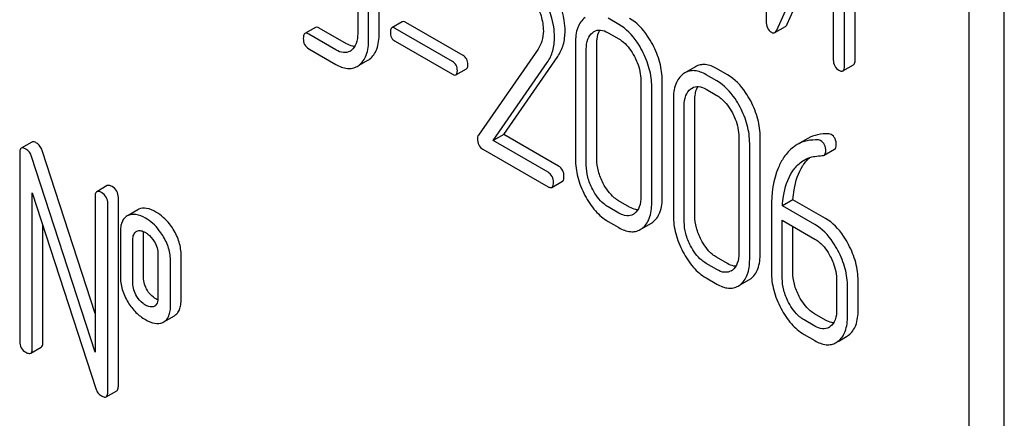
# Model space of a CAD drawing. Units: millimetres. Extents: x 0 to 6269, y -4 to 4433.
# Drawn here: x 4931 to 4951, y 3173 to 3181 of the extents above; entities that cross this region are included whole.
import ezdxf

# ---------------------------------------------------------------- set-up
doc = ezdxf.new("R2010")
doc.units = ezdxf.units.MM
doc.header["$LTSCALE"] = 344.776119
doc.layers.get('0').update_dxf_attribs({"linetype": 'CONTINUOUS'})

msp = doc.modelspace()

# ---------------------------------------------------------------- linework, layer by layer
at = {"color": 7, "linetype": 'Continuous'}
for p, q in [((4950.64, 3083.248), (4950.64, 3205.723)), ((4949.933, 3082.839), (4949.933, 3205.315)), ((4945.856, 3184.821), (4945.856, 3181.025)), ((4947.643, 3180.238), (4947.643, 3184.035)), ((4947.431, 3180.116), (4947.431, 3183.912)), ((4946.07, 3180.84), (4947.206, 3183.38)), ((4947.206, 3183.38), (4947.206, 3180.245)), ((4946.282, 3180.962), (4947.206, 3183.028)), ((4937.654, 3181.358), (4937.654, 3180.774)), ((4938.085, 3180.77), (4938.085, 3181.354)), ((4937.873, 3180.648), (4937.873, 3181.231)), ((4942.901, 3180.955), (4942.682, 3181.081)), ((4936.805, 3180.895), (4936.593, 3180.772)), ((4937.429, 3180.565), (4936.883, 3180.881)), ((4938.55, 3181.008), (4938.338, 3180.886)), ((4939.558, 3180.209), (4938.406, 3180.874)), ((4939.771, 3180.331), (4938.619, 3180.996)), ((4946.032, 3180.791), (4946.244, 3180.913)), ((4937.217, 3180.443), (4936.671, 3180.758)), ((4942.682, 3180.789), (4942.901, 3180.663)), ((4938.406, 3180.617), (4939.558, 3179.952)), ((4942.026, 3180.584), (4942.026, 3178.25)), ((4942.457, 3178.246), (4942.457, 3180.581)), ((4936.671, 3180.466), (4937.217, 3180.151)), ((4941.277, 3180.46), (4940.077, 3178.728)), ((4940.586, 3178.743), (4941.672, 3180.313)), ((4942.245, 3178.124), (4942.245, 3180.458)), ((4937.682, 3180.135), (4937.855, 3180.235)), ((4940.374, 3178.62), (4941.46, 3180.19)), ((4944.437, 3180.104), (4944.225, 3179.982)), ((4947.4, 3180.02), (4947.612, 3180.142)), ((4939.627, 3179.94), (4939.839, 3180.062)), ((4944.868, 3179.819), (4944.65, 3179.945)), ((4945.08, 3179.942), (4944.862, 3180.068)), ((4943.34, 3179.826), (4943.34, 3177.491)), ((4943.559, 3177.365), (4943.559, 3179.7)), ((4943.771, 3177.488), (4943.771, 3179.822)), ((4944.65, 3179.654), (4944.868, 3179.527)), ((4943.994, 3179.448), (4943.994, 3177.114)), ((4944.212, 3176.988), (4944.212, 3179.322)), ((4944.425, 3177.11), (4944.425, 3179.445)), ((4940.586, 3178.743), (4940.374, 3178.62)), ((4941.688, 3178.107), (4940.586, 3178.743)), ((4931.109, 3178.59), (4930.897, 3178.467)), ((4941.476, 3177.984), (4940.374, 3178.62)), ((4945.308, 3178.69), (4945.308, 3176.355)), ((4945.526, 3176.229), (4945.526, 3178.564)), ((4945.738, 3176.352), (4945.738, 3178.686)), ((4946.691, 3178.661), (4946.479, 3178.539)), ((4930.866, 3178.376), (4930.866, 3174.582)), ((4932.382, 3175.145), (4931.318, 3178.421)), ((4940.168, 3178.447), (4941.476, 3177.692)), ((4947.019, 3178.327), (4947.231, 3178.449)), ((4932.382, 3174.369), (4931.106, 3178.299)), ((4932.625, 3177.714), (4932.413, 3177.592)), ((4941.554, 3177.679), (4941.766, 3177.801)), ((4931.118, 3174.436), (4931.118, 3177.568)), ((4931.118, 3177.568), (4932.395, 3173.638)), ((4932.382, 3177.5), (4932.382, 3174.369)), ((4932.635, 3173.561), (4932.635, 3177.355)), ((4932.847, 3173.683), (4932.847, 3177.477)), ((4943.113, 3177.284), (4942.894, 3177.41)), ((4946.396, 3177.431), (4946.184, 3177.308)), ((4947.048, 3177.055), (4946.396, 3177.431)), ((4933.044, 3177.116), (4933.023, 3177.105)), ((4933.235, 3177.227), (4933.043, 3177.117)), ((4933.256, 3177.238), (4933.235, 3177.227)), ((4942.901, 3177.161), (4942.682, 3177.288)), ((4945.961, 3177.277), (4945.961, 3175.978)), ((4946.836, 3176.932), (4946.184, 3177.308)), ((4942.682, 3176.996), (4942.901, 3176.87)), ((4943.367, 3176.853), (4943.541, 3176.954)), ((4946.18, 3175.852), (4946.18, 3177.019)), ((4946.18, 3177.019), (4946.836, 3176.641)), ((4931.33, 3174.559), (4931.33, 3176.914)), ((4932.887, 3176.771), (4932.887, 3175.895)), ((4933.207, 3176.794), (4933.218, 3176.799)), ((4933.352, 3175.872), (4933.352, 3176.747)), ((4946.392, 3175.974), (4946.392, 3176.897)), ((4933.14, 3175.75), (4933.14, 3176.625)), ((4933.643, 3176.335), (4933.643, 3175.459)), ((4933.896, 3175.313), (4933.896, 3176.189)), ((4934.108, 3175.436), (4934.108, 3176.311)), ((4944.868, 3176.025), (4944.65, 3176.152)), ((4945.08, 3176.148), (4944.862, 3176.274)), ((4944.65, 3175.86), (4944.868, 3175.734)), ((4945.335, 3175.718), (4945.509, 3175.818)), ((4947.273, 3175.804), (4947.273, 3175.221)), ((4947.704, 3175.217), (4947.704, 3175.801)), ((4947.492, 3175.095), (4947.492, 3175.678)), ((4933.576, 3175.292), (4933.567, 3175.287)), ((4947.048, 3175.012), (4946.829, 3175.138)), ((4933.739, 3174.965), (4933.76, 3174.976)), ((4933.76, 3174.976), (4933.972, 3175.098)), ((4946.836, 3174.89), (4946.617, 3175.016)), ((4946.617, 3174.724), (4946.836, 3174.598)), ((4947.301, 3174.582), (4947.473, 3174.681)), ((4931.087, 3174.345), (4931.299, 3174.467)), ((4932.603, 3173.469), (4932.815, 3173.592))]:
    msp.add_line(p, q, dxfattribs=at)
for centre, radius, start, end in [((4937.376, 3180.63), 0.247, 300.0791, 307.2195), ((4937.46, 3180.428), 0.365, 300.0742, 307.2144), ((4937.672, 3180.55), 0.365, 300.0742, 307.2144), ((4944.412, 3179.659), 0.374, 120.0754, 127.2159), ((4943.058, 3177.358), 0.256, 300.0697, 306.5912), ((4943.354, 3177.278), 0.374, 300.0684, 306.7918), ((4943.142, 3177.155), 0.374, 300.0684, 306.7918), ((4945.026, 3176.222), 0.256, 300.0697, 306.5912), ((4945.321, 3176.142), 0.374, 300.0684, 306.7923), ((4945.109, 3176.02), 0.374, 300.0684, 306.7923), ((4933.522, 3175.385), 0.108, 299.9794, 307.7069), ((4946.995, 3175.077), 0.247, 300.0791, 307.2195), ((4947.078, 3174.875), 0.365, 300.0742, 307.2144), ((4947.29, 3174.997), 0.365, 300.0742, 307.2144)]:
    msp.add_arc(centre, radius, start, end, dxfattribs=at)
for points, knots in [([(4941.819, 3180.824), (4941.819, 3180.893), (4941.794, 3181.196), (4941.676, 3181.485), (4941.56, 3181.687)], [0, 0, 0, 0, 0.230554, 1, 1, 1, 1]), ([(4941.607, 3180.701), (4941.607, 3180.771), (4941.582, 3181.074), (4941.464, 3181.362), (4941.348, 3181.564)], [0, 0, 0, 0, 0.230554, 1, 1, 1, 1]), ([(4941.197, 3181.438), (4941.254, 3181.34), (4941.346, 3181.142), (4941.382, 3180.925), (4941.382, 3180.822)], [0, 0, 0, 0, 0.526529, 1, 1, 1, 1]), ([(4942.219, 3181.092), (4942.187, 3181.068), (4942.128, 3181.007), (4942.042, 3180.838), (4942.026, 3180.688), (4942.026, 3180.584)], [0, 0, 0, 0, 0.216204, 0.44584, 1, 1, 1, 1]), ([(4943.578, 3180.551), (4943.547, 3180.61), (4943.429, 3180.813), (4943.26, 3180.993), (4943.113, 3181.077)], [0, 0, 0, 0, 0.280497, 1, 1, 1, 1]), ([(4936.883, 3180.881), (4936.875, 3180.885), (4936.852, 3180.897), (4936.82, 3180.904), (4936.805, 3180.895)], [0, 0, 0, 0, 0.332612, 1, 1, 1, 1]), ([(4938.338, 3180.886), (4938.333, 3180.883), (4938.311, 3180.861), (4938.31, 3180.826), (4938.31, 3180.801)], [0, 0, 0, 0, 0.180906, 1, 1, 1, 1]), ([(4938.406, 3180.874), (4938.4, 3180.878), (4938.379, 3180.889), (4938.351, 3180.894), (4938.338, 3180.886)], [0, 0, 0, 0, 0.332927, 1, 1, 1, 1]), ([(4938.619, 3180.996), (4938.612, 3181), (4938.591, 3181.011), (4938.564, 3181.016), (4938.55, 3181.008)], [0, 0, 0, 0, 0.332927, 1, 1, 1, 1]), ([(4943.366, 3180.429), (4943.335, 3180.487), (4943.216, 3180.69), (4943.048, 3180.87), (4942.901, 3180.955)], [0, 0, 0, 0, 0.280497, 1, 1, 1, 1]), ([(4945.856, 3181.025), (4945.856, 3180.977), (4945.866, 3180.887), (4945.928, 3180.817), (4945.962, 3180.797)], [0, 0, 0, 0, 0.545023, 1, 1, 1, 1]), ([(4946.244, 3180.913), (4946.248, 3180.916), (4946.265, 3180.928), (4946.275, 3180.947), (4946.282, 3180.962)], [0, 0, 0, 0, 0.212477, 1, 1, 1, 1]), ([(4936.593, 3180.772), (4936.587, 3180.769), (4936.574, 3180.756), (4936.563, 3180.721), (4936.561, 3180.692), (4936.561, 3180.675)], [0, 0, 0, 0, 0.179357, 0.521247, 1, 1, 1, 1]), ([(4936.561, 3180.675), (4936.561, 3180.633), (4936.574, 3180.547), (4936.637, 3180.486), (4936.671, 3180.466)], [0, 0, 0, 0, 0.522635, 1, 1, 1, 1]), ([(4936.671, 3180.758), (4936.663, 3180.763), (4936.64, 3180.775), (4936.608, 3180.781), (4936.593, 3180.772)], [0, 0, 0, 0, 0.332612, 1, 1, 1, 1]), ([(4937.654, 3180.774), (4937.654, 3180.705), (4937.643, 3180.579), (4937.57, 3180.468), (4937.525, 3180.434)], [0, 0, 0, 0, 0.550141, 1, 1, 1, 1]), ([(4937.893, 3180.26), (4937.925, 3180.284), (4937.983, 3180.344), (4938.069, 3180.513), (4938.085, 3180.665), (4938.085, 3180.77)], [0, 0, 0, 0, 0.212659, 0.440815, 1, 1, 1, 1]), ([(4938.31, 3180.801), (4938.31, 3180.763), (4938.321, 3180.688), (4938.377, 3180.634), (4938.406, 3180.617)], [0, 0, 0, 0, 0.522679, 1, 1, 1, 1]), ([(4941.382, 3180.822), (4941.382, 3180.754), (4941.366, 3180.625), (4941.31, 3180.508), (4941.277, 3180.46)], [0, 0, 0, 0, 0.53698, 1, 1, 1, 1]), ([(4941.46, 3180.19), (4941.509, 3180.261), (4941.586, 3180.427), (4941.607, 3180.608), (4941.607, 3180.701)], [0, 0, 0, 0, 0.477614, 1, 1, 1, 1]), ([(4941.672, 3180.313), (4941.721, 3180.383), (4941.798, 3180.549), (4941.819, 3180.73), (4941.819, 3180.824)], [0, 0, 0, 0, 0.477614, 1, 1, 1, 1]), ([(4942.245, 3180.458), (4942.245, 3180.526), (4942.257, 3180.652), (4942.33, 3180.762), (4942.374, 3180.795)], [0, 0, 0, 0, 0.550065, 1, 1, 1, 1]), ([(4942.401, 3180.813), (4942.439, 3180.835), (4942.541, 3180.857), (4942.636, 3180.816), (4942.682, 3180.789)], [0, 0, 0, 0, 0.448543, 1, 1, 1, 1]), ([(4942.457, 3180.581), (4942.457, 3180.606), (4942.461, 3180.696), (4942.484, 3180.788), (4942.518, 3180.842)], [0, 0, 0, 0, 0.286907, 1, 1, 1, 1]), ([(4945.962, 3180.797), (4945.974, 3180.791), (4945.997, 3180.781), (4946.022, 3180.786), (4946.032, 3180.791)], [0, 0, 0, 0, 0.547944, 1, 1, 1, 1]), ([(4946.032, 3180.791), (4946.036, 3180.793), (4946.052, 3180.806), (4946.063, 3180.825), (4946.07, 3180.84)], [0, 0, 0, 0, 0.212477, 1, 1, 1, 1]), ([(4937.594, 3180.511), (4937.581, 3180.511), (4937.523, 3180.518), (4937.469, 3180.543), (4937.429, 3180.565)], [0, 0, 0, 0, 0.223838, 1, 1, 1, 1]), ([(4937.681, 3180.137), (4937.712, 3180.161), (4937.771, 3180.222), (4937.857, 3180.391), (4937.873, 3180.543), (4937.873, 3180.648)], [0, 0, 0, 0, 0.212659, 0.440815, 1, 1, 1, 1]), ([(4942.901, 3180.663), (4942.932, 3180.645), (4943.061, 3180.553), (4943.154, 3180.419), (4943.211, 3180.311)], [0, 0, 0, 0, 0.228229, 1, 1, 1, 1]), ([(4943.771, 3179.822), (4943.771, 3179.945), (4943.735, 3180.199), (4943.639, 3180.436), (4943.578, 3180.551)], [0, 0, 0, 0, 0.484135, 1, 1, 1, 1]), ([(4937.5, 3180.417), (4937.462, 3180.395), (4937.358, 3180.374), (4937.264, 3180.416), (4937.217, 3180.443)], [0, 0, 0, 0, 0.44792, 1, 1, 1, 1]), ([(4939.867, 3180.147), (4939.867, 3180.185), (4939.854, 3180.259), (4939.8, 3180.314), (4939.771, 3180.331)], [0, 0, 0, 0, 0.52204, 1, 1, 1, 1]), ([(4943.211, 3180.311), (4943.232, 3180.271), (4943.303, 3180.119), (4943.34, 3179.949), (4943.34, 3179.826)], [0, 0, 0, 0, 0.268434, 1, 1, 1, 1]), ([(4943.559, 3179.7), (4943.559, 3179.822), (4943.523, 3180.077), (4943.427, 3180.313), (4943.366, 3180.429)], [0, 0, 0, 0, 0.484135, 1, 1, 1, 1]), ([(4937.217, 3180.151), (4937.287, 3180.11), (4937.399, 3180.064), (4937.549, 3180.07), (4937.614, 3180.095), (4937.643, 3180.112)], [0, 0, 0, 0, 0.544954, 0.774537, 1, 1, 1, 1]), ([(4939.655, 3180.025), (4939.655, 3180.062), (4939.642, 3180.137), (4939.588, 3180.192), (4939.558, 3180.209)], [0, 0, 0, 0, 0.52204, 1, 1, 1, 1]), ([(4939.839, 3180.062), (4939.844, 3180.065), (4939.866, 3180.088), (4939.867, 3180.122), (4939.867, 3180.147)], [0, 0, 0, 0, 0.178333, 1, 1, 1, 1]), ([(4944.862, 3180.068), (4944.792, 3180.108), (4944.681, 3180.154), (4944.53, 3180.147), (4944.466, 3180.121), (4944.437, 3180.104)], [0, 0, 0, 0, 0.544257, 0.774066, 1, 1, 1, 1]), ([(4947.206, 3180.245), (4947.206, 3180.202), (4947.219, 3180.116), (4947.284, 3180.055), (4947.318, 3180.035)], [0, 0, 0, 0, 0.5182, 1, 1, 1, 1]), ([(4947.4, 3180.02), (4947.405, 3180.023), (4947.418, 3180.036), (4947.429, 3180.07), (4947.431, 3180.099), (4947.431, 3180.116)], [0, 0, 0, 0, 0.178539, 0.518943, 1, 1, 1, 1]), ([(4947.612, 3180.142), (4947.617, 3180.146), (4947.63, 3180.159), (4947.641, 3180.193), (4947.643, 3180.221), (4947.643, 3180.238)], [0, 0, 0, 0, 0.178539, 0.518943, 1, 1, 1, 1]), ([(4939.558, 3179.952), (4939.565, 3179.948), (4939.586, 3179.937), (4939.613, 3179.932), (4939.627, 3179.94)], [0, 0, 0, 0, 0.329481, 1, 1, 1, 1]), ([(4939.627, 3179.94), (4939.632, 3179.942), (4939.654, 3179.965), (4939.655, 3180), (4939.655, 3180.025)], [0, 0, 0, 0, 0.178333, 1, 1, 1, 1]), ([(4944.186, 3179.956), (4944.154, 3179.932), (4944.095, 3179.871), (4944.009, 3179.702), (4943.994, 3179.552), (4943.994, 3179.448)], [0, 0, 0, 0, 0.216204, 0.44584, 1, 1, 1, 1]), ([(4944.65, 3179.945), (4944.58, 3179.986), (4944.469, 3180.032), (4944.318, 3180.024), (4944.254, 3179.999), (4944.225, 3179.982)], [0, 0, 0, 0, 0.544257, 0.774066, 1, 1, 1, 1]), ([(4945.546, 3179.416), (4945.515, 3179.474), (4945.396, 3179.677), (4945.227, 3179.857), (4945.08, 3179.942)], [0, 0, 0, 0, 0.280496, 1, 1, 1, 1]), ([(4947.318, 3180.035), (4947.326, 3180.03), (4947.351, 3180.017), (4947.383, 3180.011), (4947.4, 3180.02)], [0, 0, 0, 0, 0.330789, 1, 1, 1, 1]), ([(4944.368, 3179.677), (4944.406, 3179.699), (4944.509, 3179.721), (4944.603, 3179.681), (4944.65, 3179.654)], [0, 0, 0, 0, 0.448543, 1, 1, 1, 1]), ([(4944.425, 3179.445), (4944.425, 3179.471), (4944.428, 3179.56), (4944.451, 3179.652), (4944.485, 3179.706)], [0, 0, 0, 0, 0.286907, 1, 1, 1, 1]), ([(4945.333, 3179.293), (4945.303, 3179.352), (4945.184, 3179.554), (4945.015, 3179.734), (4944.868, 3179.819)], [0, 0, 0, 0, 0.280496, 1, 1, 1, 1]), ([(4944.212, 3179.322), (4944.212, 3179.39), (4944.224, 3179.516), (4944.297, 3179.626), (4944.341, 3179.659)], [0, 0, 0, 0, 0.550065, 1, 1, 1, 1]), ([(4944.868, 3179.527), (4944.899, 3179.509), (4945.028, 3179.417), (4945.121, 3179.283), (4945.178, 3179.175)], [0, 0, 0, 0, 0.228229, 1, 1, 1, 1]), ([(4945.526, 3178.564), (4945.526, 3178.686), (4945.491, 3178.941), (4945.394, 3179.177), (4945.333, 3179.293)], [0, 0, 0, 0, 0.484135, 1, 1, 1, 1]), ([(4945.738, 3178.686), (4945.738, 3178.809), (4945.703, 3179.063), (4945.606, 3179.3), (4945.546, 3179.416)], [0, 0, 0, 0, 0.484135, 1, 1, 1, 1]), ([(4945.178, 3179.175), (4945.199, 3179.136), (4945.271, 3178.983), (4945.308, 3178.813), (4945.308, 3178.69)], [0, 0, 0, 0, 0.268434, 1, 1, 1, 1]), ([(4940.077, 3178.728), (4940.074, 3178.723), (4940.064, 3178.704), (4940.061, 3178.681), (4940.061, 3178.664)], [0, 0, 0, 0, 0.228843, 1, 1, 1, 1]), ([(4947.118, 3178.754), (4947.042, 3178.759), (4946.893, 3178.75), (4946.753, 3178.697), (4946.691, 3178.661)], [0, 0, 0, 0, 0.516707, 1, 1, 1, 1]), ([(4947.266, 3178.531), (4947.266, 3178.574), (4947.254, 3178.659), (4947.195, 3178.724), (4947.162, 3178.743)], [0, 0, 0, 0, 0.531903, 1, 1, 1, 1]), ([(4931.204, 3178.571), (4931.194, 3178.577), (4931.166, 3178.592), (4931.128, 3178.601), (4931.109, 3178.59)], [0, 0, 0, 0, 0.33915, 1, 1, 1, 1]), ([(4931.318, 3178.421), (4931.307, 3178.453), (4931.279, 3178.512), (4931.231, 3178.556), (4931.204, 3178.571)], [0, 0, 0, 0, 0.522973, 1, 1, 1, 1]), ([(4940.061, 3178.664), (4940.061, 3178.619), (4940.072, 3178.531), (4940.135, 3178.467), (4940.168, 3178.447)], [0, 0, 0, 0, 0.53559, 1, 1, 1, 1]), ([(4946.479, 3178.539), (4946.454, 3178.524), (4946.351, 3178.456), (4946.267, 3178.362), (4946.214, 3178.284)], [0, 0, 0, 0, 0.237747, 1, 1, 1, 1]), ([(4946.905, 3178.632), (4946.83, 3178.636), (4946.681, 3178.628), (4946.541, 3178.575), (4946.479, 3178.539)], [0, 0, 0, 0, 0.516707, 1, 1, 1, 1]), ([(4947.054, 3178.408), (4947.054, 3178.452), (4947.042, 3178.537), (4946.983, 3178.601), (4946.949, 3178.621)], [0, 0, 0, 0, 0.531903, 1, 1, 1, 1]), ([(4947.231, 3178.449), (4947.243, 3178.456), (4947.264, 3178.482), (4947.266, 3178.513), (4947.266, 3178.531)], [0, 0, 0, 0, 0.437069, 1, 1, 1, 1]), ([(4930.897, 3178.467), (4930.892, 3178.464), (4930.867, 3178.44), (4930.866, 3178.403), (4930.866, 3178.376)], [0, 0, 0, 0, 0.188257, 1, 1, 1, 1]), ([(4930.992, 3178.449), (4930.982, 3178.454), (4930.954, 3178.469), (4930.916, 3178.478), (4930.897, 3178.467)], [0, 0, 0, 0, 0.33915, 1, 1, 1, 1]), ([(4931.106, 3178.299), (4931.095, 3178.33), (4931.067, 3178.389), (4931.018, 3178.434), (4930.992, 3178.449)], [0, 0, 0, 0, 0.522973, 1, 1, 1, 1]), ([(4946.618, 3178.227), (4946.668, 3178.255), (4946.74, 3178.284), (4946.815, 3178.299), (4946.835, 3178.302)], [0, 0, 0, 0, 0.744173, 1, 1, 1, 1]), ([(4946.984, 3178.317), (4946.987, 3178.317), (4946.999, 3178.318), (4947.011, 3178.322), (4947.019, 3178.327)], [0, 0, 0, 0, 0.271591, 1, 1, 1, 1]), ([(4947.019, 3178.327), (4947.031, 3178.333), (4947.051, 3178.359), (4947.054, 3178.391), (4947.054, 3178.408)], [0, 0, 0, 0, 0.437069, 1, 1, 1, 1]), ([(4941.797, 3177.898), (4941.797, 3177.94), (4941.783, 3178.025), (4941.722, 3178.087), (4941.688, 3178.107)], [0, 0, 0, 0, 0.522062, 1, 1, 1, 1]), ([(4942.026, 3178.25), (4942.026, 3178.127), (4942.061, 3177.873), (4942.157, 3177.635), (4942.218, 3177.519)], [0, 0, 0, 0, 0.483051, 1, 1, 1, 1]), ([(4942.373, 3177.637), (4942.332, 3177.716), (4942.268, 3177.874), (4942.245, 3178.044), (4942.245, 3178.124)], [0, 0, 0, 0, 0.526651, 1, 1, 1, 1]), ([(4942.585, 3177.759), (4942.544, 3177.837), (4942.48, 3177.995), (4942.457, 3178.165), (4942.457, 3178.246)], [0, 0, 0, 0, 0.519395, 1, 1, 1, 1]), ([(4946.214, 3178.284), (4946.171, 3178.22), (4946.004, 3177.91), (4945.961, 3177.549), (4945.961, 3177.277)], [0, 0, 0, 0, 0.221425, 1, 1, 1, 1]), ([(4946.381, 3177.994), (4946.397, 3178.019), (4946.462, 3178.109), (4946.547, 3178.186), (4946.618, 3178.227)], [0, 0, 0, 0, 0.259089, 1, 1, 1, 1]), ([(4946.396, 3177.431), (4946.401, 3177.498), (4946.425, 3177.736), (4946.499, 3177.973), (4946.593, 3178.117)], [0, 0, 0, 0, 0.282602, 1, 1, 1, 1]), ([(4946.593, 3178.117), (4946.603, 3178.132), (4946.643, 3178.19), (4946.69, 3178.242), (4946.729, 3178.276)], [0, 0, 0, 0, 0.260597, 1, 1, 1, 1]), ([(4941.585, 3177.775), (4941.585, 3177.818), (4941.571, 3177.903), (4941.509, 3177.965), (4941.476, 3177.984)], [0, 0, 0, 0, 0.522062, 1, 1, 1, 1]), ([(4946.184, 3177.308), (4946.188, 3177.374), (4946.213, 3177.611), (4946.286, 3177.849), (4946.381, 3177.994)], [0, 0, 0, 0, 0.27431, 1, 1, 1, 1]), ([(4932.72, 3177.696), (4932.711, 3177.701), (4932.683, 3177.716), (4932.644, 3177.725), (4932.625, 3177.714)], [0, 0, 0, 0, 0.33915, 1, 1, 1, 1]), ([(4941.554, 3177.679), (4941.559, 3177.682), (4941.572, 3177.695), (4941.583, 3177.729), (4941.585, 3177.758), (4941.585, 3177.775)], [0, 0, 0, 0, 0.177082, 0.517223, 1, 1, 1, 1]), ([(4941.766, 3177.801), (4941.771, 3177.804), (4941.785, 3177.817), (4941.795, 3177.852), (4941.797, 3177.881), (4941.797, 3177.898)], [0, 0, 0, 0, 0.177082, 0.517223, 1, 1, 1, 1]), ([(4942.894, 3177.41), (4942.864, 3177.428), (4942.735, 3177.518), (4942.641, 3177.652), (4942.585, 3177.759)], [0, 0, 0, 0, 0.225308, 1, 1, 1, 1]), ([(4932.413, 3177.592), (4932.408, 3177.589), (4932.383, 3177.565), (4932.382, 3177.527), (4932.382, 3177.5)], [0, 0, 0, 0, 0.188257, 1, 1, 1, 1]), ([(4932.508, 3177.573), (4932.499, 3177.579), (4932.471, 3177.594), (4932.432, 3177.603), (4932.413, 3177.592)], [0, 0, 0, 0, 0.33915, 1, 1, 1, 1]), ([(4932.635, 3177.355), (4932.635, 3177.398), (4932.615, 3177.489), (4932.546, 3177.551), (4932.508, 3177.573)], [0, 0, 0, 0, 0.500001, 1, 1, 1, 1]), ([(4932.847, 3177.477), (4932.847, 3177.521), (4932.827, 3177.612), (4932.758, 3177.674), (4932.72, 3177.696)], [0, 0, 0, 0, 0.500001, 1, 1, 1, 1]), ([(4941.476, 3177.692), (4941.483, 3177.688), (4941.506, 3177.676), (4941.538, 3177.67), (4941.554, 3177.679)], [0, 0, 0, 0, 0.329585, 1, 1, 1, 1]), ([(4942.218, 3177.519), (4942.276, 3177.407), (4942.405, 3177.207), (4942.588, 3177.05), (4942.682, 3176.996)], [0, 0, 0, 0, 0.536245, 1, 1, 1, 1]), ([(4942.682, 3177.288), (4942.651, 3177.305), (4942.522, 3177.396), (4942.429, 3177.53), (4942.373, 3177.637)], [0, 0, 0, 0, 0.228157, 1, 1, 1, 1]), ([(4943.34, 3177.491), (4943.34, 3177.423), (4943.329, 3177.296), (4943.256, 3177.186), (4943.211, 3177.152)], [0, 0, 0, 0, 0.550505, 1, 1, 1, 1]), ([(4943.366, 3176.856), (4943.398, 3176.879), (4943.457, 3176.94), (4943.543, 3177.108), (4943.559, 3177.26), (4943.559, 3177.365)], [0, 0, 0, 0, 0.212483, 0.440502, 1, 1, 1, 1]), ([(4943.578, 3176.978), (4943.61, 3177.002), (4943.669, 3177.062), (4943.755, 3177.231), (4943.771, 3177.383), (4943.771, 3177.488)], [0, 0, 0, 0, 0.212483, 0.440502, 1, 1, 1, 1]), ([(4933.39, 3177.061), (4933.332, 3177.095), (4933.22, 3177.147), (4933.092, 3177.137), (4933.044, 3177.116)], [0, 0, 0, 0, 0.561503, 1, 1, 1, 1]), ([(4933.602, 3177.184), (4933.544, 3177.218), (4933.432, 3177.269), (4933.304, 3177.26), (4933.256, 3177.238)], [0, 0, 0, 0, 0.561503, 1, 1, 1, 1]), ([(4933.95, 3176.836), (4933.927, 3176.873), (4933.833, 3177.008), (4933.707, 3177.123), (4933.602, 3177.184)], [0, 0, 0, 0, 0.265433, 1, 1, 1, 1]), ([(4943.186, 3177.136), (4943.148, 3177.114), (4943.043, 3177.092), (4942.948, 3177.134), (4942.901, 3177.161)], [0, 0, 0, 0, 0.448072, 1, 1, 1, 1]), ([(4943.281, 3177.229), (4943.267, 3177.23), (4943.208, 3177.236), (4943.153, 3177.261), (4943.113, 3177.284)], [0, 0, 0, 0, 0.224052, 1, 1, 1, 1]), ([(4943.994, 3177.114), (4943.994, 3176.991), (4944.028, 3176.737), (4944.124, 3176.5), (4944.185, 3176.383)], [0, 0, 0, 0, 0.483052, 1, 1, 1, 1]), ([(4933.023, 3177.105), (4933, 3177.092), (4932.958, 3177.056), (4932.915, 3176.978), (4932.891, 3176.881), (4932.887, 3176.81), (4932.887, 3176.771)], [0, 0, 0, 0, 0.208235, 0.43189, 0.691645, 1, 1, 1, 1]), ([(4933.738, 3176.713), (4933.715, 3176.751), (4933.621, 3176.886), (4933.495, 3177.001), (4933.39, 3177.061)], [0, 0, 0, 0, 0.265433, 1, 1, 1, 1]), ([(4944.34, 3176.501), (4944.299, 3176.58), (4944.235, 3176.738), (4944.212, 3176.908), (4944.212, 3176.988)], [0, 0, 0, 0, 0.526651, 1, 1, 1, 1]), ([(4944.553, 3176.623), (4944.512, 3176.701), (4944.447, 3176.859), (4944.425, 3177.029), (4944.425, 3177.11)], [0, 0, 0, 0, 0.519398, 1, 1, 1, 1]), ([(4947.299, 3176.408), (4947.269, 3176.466), (4947.151, 3176.668), (4946.982, 3176.848), (4946.836, 3176.932)], [0, 0, 0, 0, 0.279542, 1, 1, 1, 1]), ([(4947.511, 3176.53), (4947.481, 3176.589), (4947.363, 3176.791), (4947.194, 3176.97), (4947.048, 3177.055)], [0, 0, 0, 0, 0.279542, 1, 1, 1, 1]), ([(4933.14, 3176.625), (4933.14, 3176.66), (4933.144, 3176.723), (4933.182, 3176.78), (4933.207, 3176.794)], [0, 0, 0, 0, 0.554902, 1, 1, 1, 1]), ([(4933.218, 3176.799), (4933.243, 3176.81), (4933.306, 3176.814), (4933.362, 3176.789), (4933.39, 3176.772)], [0, 0, 0, 0, 0.450357, 1, 1, 1, 1]), ([(4933.39, 3176.772), (4933.407, 3176.763), (4933.477, 3176.716), (4933.532, 3176.649), (4933.567, 3176.594)], [0, 0, 0, 0, 0.229178, 1, 1, 1, 1]), ([(4934.108, 3176.311), (4934.108, 3176.401), (4934.08, 3176.587), (4934, 3176.756), (4933.95, 3176.836)], [0, 0, 0, 0, 0.488684, 1, 1, 1, 1]), ([(4942.901, 3176.87), (4942.971, 3176.829), (4943.083, 3176.782), (4943.235, 3176.789), (4943.3, 3176.814), (4943.329, 3176.831)], [0, 0, 0, 0, 0.543776, 0.773507, 1, 1, 1, 1]), ([(4933.567, 3176.594), (4933.592, 3176.553), (4933.631, 3176.469), (4933.643, 3176.378), (4933.643, 3176.335)], [0, 0, 0, 0, 0.528134, 1, 1, 1, 1]), ([(4933.896, 3176.189), (4933.896, 3176.279), (4933.868, 3176.464), (4933.788, 3176.633), (4933.738, 3176.713)], [0, 0, 0, 0, 0.488684, 1, 1, 1, 1]), ([(4944.862, 3176.274), (4944.831, 3176.292), (4944.702, 3176.382), (4944.609, 3176.516), (4944.553, 3176.623)], [0, 0, 0, 0, 0.225309, 1, 1, 1, 1]), ([(4946.836, 3176.641), (4946.867, 3176.623), (4946.995, 3176.531), (4947.088, 3176.398), (4947.144, 3176.29)], [0, 0, 0, 0, 0.228239, 1, 1, 1, 1]), ([(4947.704, 3175.801), (4947.704, 3175.923), (4947.668, 3176.178), (4947.572, 3176.415), (4947.511, 3176.53)], [0, 0, 0, 0, 0.484058, 1, 1, 1, 1]), ([(4944.185, 3176.383), (4944.244, 3176.271), (4944.373, 3176.071), (4944.555, 3175.915), (4944.65, 3175.86)], [0, 0, 0, 0, 0.536245, 1, 1, 1, 1]), ([(4944.65, 3176.152), (4944.619, 3176.17), (4944.49, 3176.26), (4944.396, 3176.394), (4944.34, 3176.501)], [0, 0, 0, 0, 0.228157, 1, 1, 1, 1]), ([(4945.308, 3176.355), (4945.308, 3176.287), (4945.297, 3176.16), (4945.223, 3176.05), (4945.178, 3176.017)], [0, 0, 0, 0, 0.550506, 1, 1, 1, 1]), ([(4945.546, 3175.842), (4945.577, 3175.866), (4945.636, 3175.926), (4945.723, 3176.095), (4945.738, 3176.247), (4945.738, 3176.352)], [0, 0, 0, 0, 0.212484, 0.440503, 1, 1, 1, 1]), ([(4947.492, 3175.678), (4947.492, 3175.801), (4947.456, 3176.055), (4947.36, 3176.292), (4947.299, 3176.408)], [0, 0, 0, 0, 0.484058, 1, 1, 1, 1]), ([(4945.248, 3176.093), (4945.235, 3176.094), (4945.176, 3176.1), (4945.12, 3176.125), (4945.08, 3176.148)], [0, 0, 0, 0, 0.224055, 1, 1, 1, 1]), ([(4945.333, 3175.72), (4945.365, 3175.744), (4945.424, 3175.804), (4945.511, 3175.973), (4945.526, 3176.124), (4945.526, 3176.229)], [0, 0, 0, 0, 0.212484, 0.440503, 1, 1, 1, 1]), ([(4947.144, 3176.29), (4947.165, 3176.25), (4947.236, 3176.098), (4947.273, 3175.928), (4947.273, 3175.804)], [0, 0, 0, 0, 0.268378, 1, 1, 1, 1]), ([(4945.154, 3176.001), (4945.115, 3175.978), (4945.011, 3175.957), (4944.916, 3175.998), (4944.868, 3176.025)], [0, 0, 0, 0, 0.448073, 1, 1, 1, 1]), ([(4945.961, 3175.978), (4945.961, 3175.856), (4945.996, 3175.601), (4946.092, 3175.364), (4946.153, 3175.248)], [0, 0, 0, 0, 0.483051, 1, 1, 1, 1]), ([(4946.52, 3175.488), (4946.479, 3175.565), (4946.415, 3175.723), (4946.392, 3175.893), (4946.392, 3175.974)], [0, 0, 0, 0, 0.519395, 1, 1, 1, 1]), ([(4932.887, 3175.895), (4932.887, 3175.804), (4932.913, 3175.617), (4932.993, 3175.446), (4933.043, 3175.366)], [0, 0, 0, 0, 0.492767, 1, 1, 1, 1]), ([(4933.217, 3175.485), (4933.192, 3175.526), (4933.152, 3175.612), (4933.14, 3175.706), (4933.14, 3175.75)], [0, 0, 0, 0, 0.527939, 1, 1, 1, 1]), ([(4933.43, 3175.607), (4933.405, 3175.647), (4933.365, 3175.733), (4933.352, 3175.826), (4933.352, 3175.872)], [0, 0, 0, 0, 0.507342, 1, 1, 1, 1]), ([(4944.868, 3175.734), (4944.939, 3175.693), (4945.051, 3175.646), (4945.203, 3175.653), (4945.267, 3175.679), (4945.297, 3175.696)], [0, 0, 0, 0, 0.543778, 0.773508, 1, 1, 1, 1]), ([(4946.308, 3175.365), (4946.267, 3175.444), (4946.202, 3175.602), (4946.18, 3175.772), (4946.18, 3175.852)], [0, 0, 0, 0, 0.526651, 1, 1, 1, 1]), ([(4933.602, 3175.436), (4933.585, 3175.446), (4933.517, 3175.491), (4933.462, 3175.555), (4933.43, 3175.607)], [0, 0, 0, 0, 0.241734, 1, 1, 1, 1]), ([(4933.043, 3175.366), (4933.088, 3175.294), (4933.189, 3175.163), (4933.321, 3175.061), (4933.39, 3175.021)], [0, 0, 0, 0, 0.516746, 1, 1, 1, 1]), ([(4933.39, 3175.313), (4933.374, 3175.323), (4933.306, 3175.368), (4933.251, 3175.431), (4933.217, 3175.485)], [0, 0, 0, 0, 0.229401, 1, 1, 1, 1]), ([(4933.643, 3175.459), (4933.643, 3175.443), (4933.641, 3175.387), (4933.62, 3175.325), (4933.588, 3175.3)], [0, 0, 0, 0, 0.290557, 1, 1, 1, 1]), ([(4933.972, 3175.098), (4933.995, 3175.111), (4934.037, 3175.147), (4934.079, 3175.224), (4934.104, 3175.323), (4934.108, 3175.396), (4934.108, 3175.436)], [0, 0, 0, 0, 0.203748, 0.425614, 0.686473, 1, 1, 1, 1]), ([(4946.617, 3175.016), (4946.586, 3175.034), (4946.457, 3175.124), (4946.364, 3175.258), (4946.308, 3175.365)], [0, 0, 0, 0, 0.228157, 1, 1, 1, 1]), ([(4946.829, 3175.138), (4946.799, 3175.156), (4946.67, 3175.247), (4946.576, 3175.38), (4946.52, 3175.488)], [0, 0, 0, 0, 0.225305, 1, 1, 1, 1]), ([(4933.567, 3175.287), (4933.542, 3175.275), (4933.477, 3175.269), (4933.42, 3175.296), (4933.39, 3175.313)], [0, 0, 0, 0, 0.44844, 1, 1, 1, 1]), ([(4933.76, 3174.976), (4933.782, 3174.989), (4933.824, 3175.025), (4933.867, 3175.102), (4933.891, 3175.201), (4933.896, 3175.274), (4933.896, 3175.313)], [0, 0, 0, 0, 0.203748, 0.425614, 0.686473, 1, 1, 1, 1]), ([(4946.153, 3175.248), (4946.211, 3175.136), (4946.34, 3174.935), (4946.522, 3174.779), (4946.617, 3174.724)], [0, 0, 0, 0, 0.536245, 1, 1, 1, 1]), ([(4947.273, 3175.221), (4947.273, 3175.152), (4947.262, 3175.025), (4947.189, 3174.915), (4947.144, 3174.881)], [0, 0, 0, 0, 0.550141, 1, 1, 1, 1]), ([(4947.511, 3174.707), (4947.543, 3174.731), (4947.602, 3174.791), (4947.688, 3174.96), (4947.704, 3175.112), (4947.704, 3175.217)], [0, 0, 0, 0, 0.212659, 0.440816, 1, 1, 1, 1]), ([(4933.39, 3175.021), (4933.449, 3174.988), (4933.561, 3174.935), (4933.691, 3174.943), (4933.739, 3174.965)], [0, 0, 0, 0, 0.558936, 1, 1, 1, 1]), ([(4947.213, 3174.958), (4947.2, 3174.958), (4947.142, 3174.965), (4947.087, 3174.989), (4947.048, 3175.012)], [0, 0, 0, 0, 0.223836, 1, 1, 1, 1]), ([(4947.299, 3174.584), (4947.331, 3174.608), (4947.39, 3174.669), (4947.476, 3174.838), (4947.492, 3174.99), (4947.492, 3175.095)], [0, 0, 0, 0, 0.212659, 0.440816, 1, 1, 1, 1]), ([(4947.118, 3174.864), (4947.08, 3174.842), (4946.977, 3174.821), (4946.883, 3174.863), (4946.836, 3174.89)], [0, 0, 0, 0, 0.447919, 1, 1, 1, 1]), ([(4930.866, 3174.582), (4930.866, 3174.538), (4930.883, 3174.447), (4930.954, 3174.385), (4930.992, 3174.363)], [0, 0, 0, 0, 0.500004, 1, 1, 1, 1]), ([(4931.299, 3174.467), (4931.304, 3174.47), (4931.329, 3174.494), (4931.33, 3174.532), (4931.33, 3174.559)], [0, 0, 0, 0, 0.186091, 1, 1, 1, 1]), ([(4946.836, 3174.598), (4946.906, 3174.557), (4947.017, 3174.51), (4947.168, 3174.517), (4947.232, 3174.542), (4947.261, 3174.559)], [0, 0, 0, 0, 0.544954, 0.774537, 1, 1, 1, 1]), ([(4930.992, 3174.363), (4931.002, 3174.358), (4931.03, 3174.343), (4931.068, 3174.334), (4931.087, 3174.345)], [0, 0, 0, 0, 0.335828, 1, 1, 1, 1]), ([(4931.087, 3174.345), (4931.092, 3174.348), (4931.117, 3174.372), (4931.118, 3174.409), (4931.118, 3174.436)], [0, 0, 0, 0, 0.186091, 1, 1, 1, 1]), ([(4932.395, 3173.638), (4932.404, 3173.606), (4932.431, 3173.546), (4932.481, 3173.503), (4932.508, 3173.488)], [0, 0, 0, 0, 0.51701, 1, 1, 1, 1]), ([(4932.603, 3173.469), (4932.609, 3173.473), (4932.633, 3173.496), (4932.635, 3173.534), (4932.635, 3173.561)], [0, 0, 0, 0, 0.186091, 1, 1, 1, 1]), ([(4932.815, 3173.592), (4932.821, 3173.595), (4932.845, 3173.619), (4932.847, 3173.656), (4932.847, 3173.683)], [0, 0, 0, 0, 0.186091, 1, 1, 1, 1]), ([(4932.508, 3173.488), (4932.518, 3173.482), (4932.546, 3173.468), (4932.584, 3173.459), (4932.603, 3173.469)], [0, 0, 0, 0, 0.335828, 1, 1, 1, 1])]:
    msp.add_open_spline(points, degree=3, knots=knots, dxfattribs=at)
for points in [[(4942.374, 3180.795), (4942.382, 3180.802), (4942.391, 3180.807), (4942.401, 3180.813)], [(4944.341, 3179.659), (4944.35, 3179.666), (4944.359, 3179.672), (4944.368, 3179.677)], [(4947.162, 3178.743), (4947.148, 3178.751), (4947.133, 3178.754), (4947.118, 3178.754)], [(4946.949, 3178.621), (4946.936, 3178.628), (4946.921, 3178.631), (4946.905, 3178.632)], [(4946.835, 3178.302), (4946.884, 3178.309), (4946.934, 3178.313), (4946.984, 3178.317)], [(4933.352, 3176.747), (4933.352, 3176.762), (4933.353, 3176.776), (4933.354, 3176.791)], [(4933.641, 3175.416), (4933.628, 3175.422), (4933.615, 3175.429), (4933.602, 3175.436)]]:
    msp.add_open_spline(points, degree=3, dxfattribs=at)

doc.saveas('drawing.dxf')
